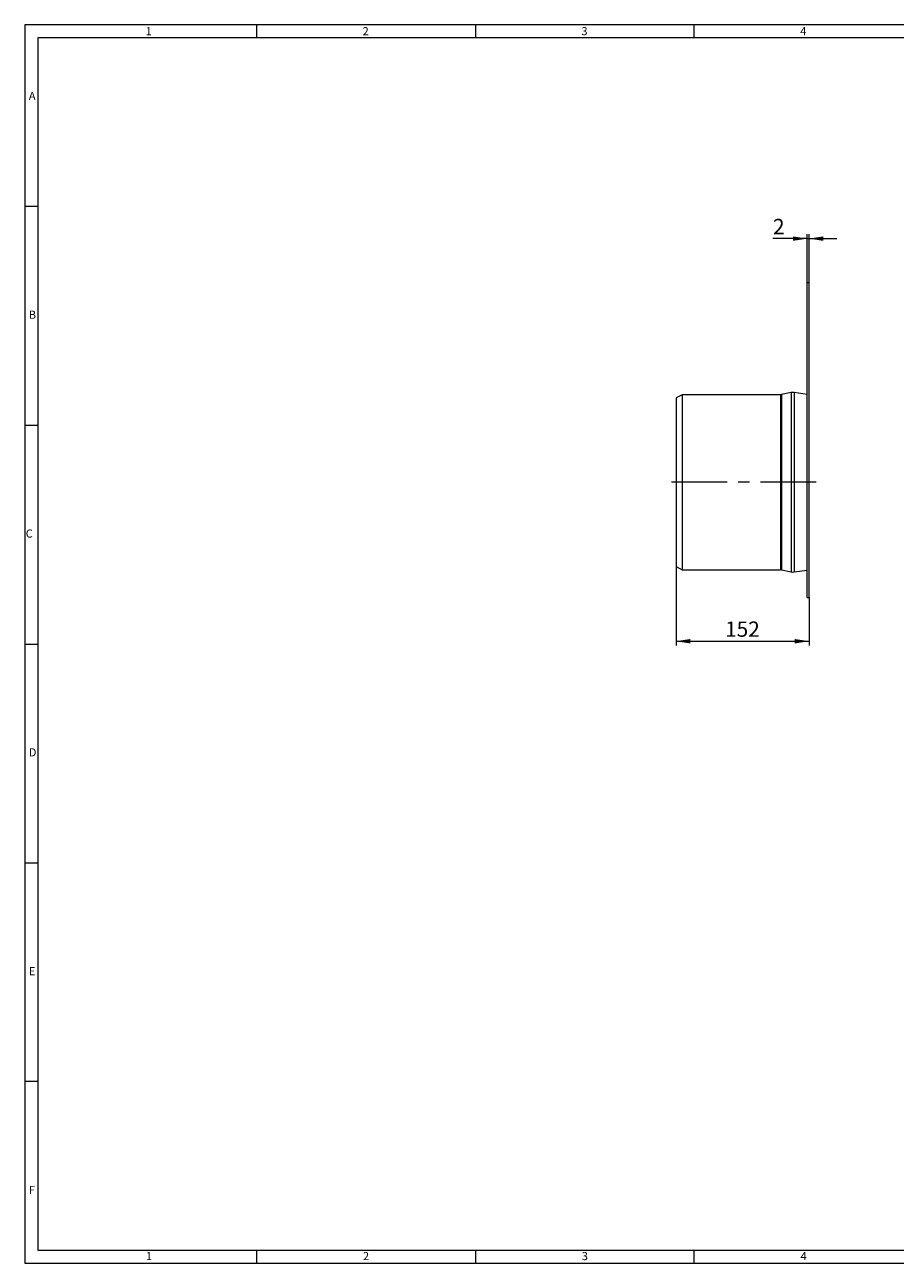
# Model space of a CAD drawing. Units: millimetres. Extents: x 35 to 2065, y 35 to 1450.
# Drawn here: x 35 to 1030, y 35 to 1450 of the extents above; entities that cross this region are included whole.
import ezdxf

# ---------------------------------------------------------------- set-up
doc = ezdxf.new("R2010")
doc.units = ezdxf.units.MM
doc.header["$LTSCALE"] = 5
doc.linetypes.add('CENTERX2', pattern=[20.32, 12.7, -2.54, 2.54, -2.54])
doc.styles.add('SLDTEXTSTYLE0', font='TXT', dxfattribs={"width": 0.75})
doc.styles.add('SLDTEXTSTYLE1', font='TXT', dxfattribs={"width": 0.605})
doc.dimstyles.new('SLDDIMSTYLE1', dxfattribs={"dimtxt": 17.5, "dimasz": 16.51, "dimexe": 0, "dimexo": 0.0625, "dimgap": 4.375, "dimtad": 1, "dimdec": 1, "dimrnd": 1e-09, "dimzin": 12, "dimdsep": 46, "dimtxsty": 'SLDTEXTSTYLE1', "dimsah": 1, "dimcen": 0.09, "dimadec": 0, "dimazin": 3, "dimtfac": 1, "dimtdec": 1, "dimtofl": 0, "dimtmove": 0, "dimatfit": 3, "dimfxl": 1, "dimfrac": 2, "dimtolj": 1, "dimtzin": 12, "dimarcsym": 0})
doc.dimstyles.new('SLDDIMSTYLE2', dxfattribs={"dimtxt": 17.5, "dimasz": 16.51, "dimexe": 0, "dimexo": 0.0625, "dimgap": 4.375, "dimtad": 1, "dimdec": 1, "dimrnd": 1e-09, "dimzin": 12, "dimdsep": 46, "dimtxsty": 'SLDTEXTSTYLE1', "dimsah": 1, "dimcen": 0.09, "dimadec": 0, "dimazin": 3, "dimtfac": 1, "dimtdec": 1, "dimtmove": 0, "dimatfit": 0, "dimfxl": 1, "dimfrac": 2, "dimtolj": 1, "dimtzin": 12, "dimarcsym": 0})

# ---------------------------------------------------------------- blocks, each defined once
blk = doc.blocks.new('_D_4')
at = {"color": 7, "linetype": 'Continuous', "lineweight": 0}
for p, q in [((929.2, 1205.7), (890, 1205.7)), ((929.2, 1155.7), (929.2, 1210.7)), ((929.2, 1205.7), (931.2, 1205.7)), ((931.2, 1155.7), (931.2, 1210.7)), ((931.2, 1205.7), (963, 1205.7))]:
    blk.add_line(p, q, dxfattribs=at)
for points in [[(929.2, 1205.7), (912.7, 1208.2), (912.7, 1203.1)], [(931.2, 1205.7), (947.7, 1203.1), (947.7, 1208.2)]]:
    blk.add_solid(points, dxfattribs=at)
at = {"color": 7, "linetype": 'Continuous', "lineweight": 0, "insert": (890, 1228.2), "char_height": 17.5, "attachment_point": 1, "style": 'SLDTEXTSTYLE1'}
blk.add_mtext('2', dxfattribs=at)
blk = doc.blocks.new('_D_5')
at = {"color": 7, "linetype": 'Continuous', "lineweight": 0}
for p, q in [((779.2, 830.9), (779.2, 740.7)), ((931.2, 795.7), (931.2, 740.7)), ((779.2, 745.7), (931.2, 745.7))]:
    blk.add_line(p, q, dxfattribs=at)
for points in [[(779.2, 745.7), (795.7, 743.1), (795.7, 748.2)], [(931.2, 745.7), (914.7, 748.2), (914.7, 743.1)]]:
    blk.add_solid(points, dxfattribs=at)
at = {"color": 7, "linetype": 'Continuous', "lineweight": 0, "insert": (835.2, 768.2), "char_height": 17.5, "attachment_point": 1, "style": 'SLDTEXTSTYLE1'}
blk.add_mtext('152', dxfattribs=at)

msp = doc.modelspace()

# ---------------------------------------------------------------- linework, layer by layer
at = {"color": 7, "linetype": 'Continuous', "lineweight": 0}
for p, q in [((2065, 1450), (35, 1450)), ((35, 1450), (35, 35)), ((300, 1435), (300, 1450)), ((550, 1450), (550, 1435)), ((800, 1435), (800, 1450)), ((2050, 1435), (50, 1435)), ((50, 1435), (50, 50)), ((50, 1242.5), (35, 1242.5)), ((35, 992.5), (50, 992.5)), ((35, 742.5), (50, 742.5)), ((35, 492.5), (50, 492.5)), ((50, 242.5), (35, 242.5)), ((50, 50), (1115, 50)), ((300, 35), (300, 50)), ((550, 50), (550, 35)), ((800, 35), (800, 50)), ((35, 35), (1139, 35))]:
    msp.add_line(p, q, dxfattribs=at)
at = {"color": 7, "linetype": 'Continuous', "lineweight": 15}
for p, q in [((929.21, 1155.67), (931.21, 1155.67)), ((929.21, 795.67), (929.21, 1155.67)), ((931.21, 795.67), (931.21, 1155.67)), ((786.21, 1027.37), (779.21, 1023.87)), ((779.21, 1023.87), (779.21, 830.87)), ((898.69, 1027.37), (786.21, 1027.37)), ((786.21, 1027.37), (786.21, 827.37)), ((910.76, 1029.79), (899.71, 1027.48)), ((929.21, 1027.72), (914.25, 1029.9)), ((779.21, 830.87), (786.21, 827.37)), ((786.21, 827.37), (898.69, 827.37)), ((899.71, 827.27), (910.76, 824.95)), ((914.25, 824.84), (929.21, 827.02)), ((929.21, 795.67), (931.21, 795.67))]:
    msp.add_line(p, q, dxfattribs=at)
at = {"color": 8, "linetype": 'Continuous', "lineweight": 0}
for p, q in [((898.69, 1027.37), (898.69, 827.37)), ((899.71, 1027.48), (899.71, 827.27)), ((910.76, 1029.79), (910.76, 824.95)), ((914.25, 1029.9), (914.25, 824.84))]:
    msp.add_line(p, q, dxfattribs=at)
at = {"color": 7, "linetype": 'CENTERX2', "lineweight": 0}
msp.add_line((939.21, 927.37), (769.21, 927.37), dxfattribs=at)
at = {"color": 7, "linetype": 'Continuous', "lineweight": 15}
for centre, radius, start, end in [((898.69, 1032.37), 5, 270, 281.8383), ((912.81, 1020.01), 10, 81.7, 101.8383), ((898.69, 822.37), 5, 78.1617, 90), ((912.81, 834.74), 10, 258.1617, 278.3)]:
    msp.add_arc(centre, radius, start, end, dxfattribs=at)

# ---------------------------------------------------------------- texts
at = {"color": 7, "linetype": 'Continuous', "lineweight": 0, "char_height": 9.26, "attachment_point": 1, "style": 'SLDTEXTSTYLE0'}
for s, insert in [('1', (173.16, 1447.29)), ('2', (421.07, 1447.29)), ('3', (671.07, 1447.29)), ('4', (921.07, 1447.29)), ('A', (39.64, 1373.34)), ('B', (39.64, 1123.34)), ('C', (36.12, 873.34)), ('D', (39.64, 623.34)), ('E', (39.64, 373.34)), ('F', (39.64, 123.34)), ('1', (173.58, 47.79)), ('2', (421.5, 47.79)), ('3', (671.5, 47.79)), ('4', (921.5, 47.79))]:
    msp.add_mtext(s, dxfattribs=dict(at, insert=insert))

# ---------------------------------------------------------------- dimensions: what is measured, and where the dimension line sits
at = {"color": 7, "linetype": 'Continuous', "lineweight": 0}
for base, p1, p2, dimstyle, picture, middle in [((931.21, 1205.67), (929.21, 1155.67), (931.21, 1155.67), 'SLDDIMSTYLE2', '_D_4', (896.68, 1205.67)), ((931.21, 745.67), (779.21, 830.87), (931.21, 795.67), 'SLDDIMSTYLE1', '_D_5', (855.21, 745.67))]:
    dim = msp.add_linear_dim(base=base, p1=p1, p2=p2, dimstyle=dimstyle, dxfattribs=at)
    dim.commit()
    dim.dimension.update_dxf_attribs({"geometry": picture, "text_midpoint": middle, "dimtype": 160})

doc.saveas('drawing.dxf')
